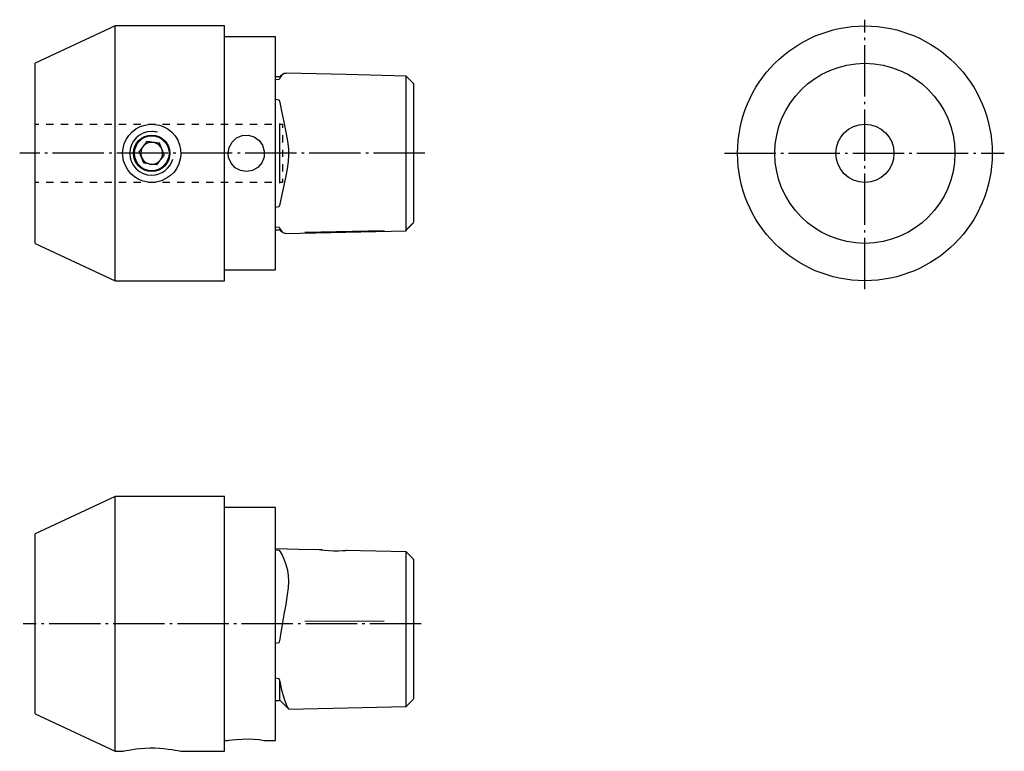
# Model space of a CAD drawing. Extents: x -2 to 133, y -100 to 1.
import ezdxf

# ---------------------------------------------------------------- set-up
doc = ezdxf.new("R2010")
doc.units = 0
doc.header["$MEASUREMENT"] = 0
for name, pattern in [('AI-LINETYPE-1', [8.81945, 7.05556, -0.705556, 0.352778, -0.705556]), ('AI-LINETYPE-2', [8.81945, 7.05556, -0.705556, 0.352778, -0.705556]), ('AI-LINETYPE-3', [8.81945, 7.05556, -0.705556, 0.352778, -0.705556]), ('AI-LINETYPE-4', [8.81945, 7.05556, -0.705556, 0.352778, -0.705556])]:
    doc.linetypes.add(name, pattern=pattern)
doc.layers.add('GRAU_10_', color=7, linetype='CONTINUOUS')
doc.layers.add('STANDARDEBENE', color=7, linetype='CONTINUOUS')

msp = doc.modelspace()

# ---------------------------------------------------------------- linework, layer by layer
at = {"layer": 'GRAU_10_', "color": 7, "linetype": 'AI-LINETYPE-2'}
msp.add_lwpolyline([(113.95, -36.2), (113.95, 0.82)], dxfattribs=at)
at = {"layer": 'GRAU_10_', "color": 7}
for points in [[(10.93, -0.04), (-0.07, -5.17)], [(25.93, -0.04), (10.93, -0.04)], [(10.93, -17.54), (10.93, -15.58), (10.93, -13.65), (10.93, -11.76), (10.93, -9.95), (10.93, -8.23), (10.93, -6.63), (10.93, -5.17), (10.93, -3.86), (10.93, -2.72), (10.93, -1.77), (10.93, -1.02), (10.93, -0.48), (10.93, -0.15), (10.93, -0.04)], [(25.93, -17.54), (25.93, -15.58), (25.93, -13.65), (25.93, -11.76), (25.93, -9.95), (25.93, -8.23), (25.93, -6.63), (25.93, -5.17), (25.93, -3.86), (25.93, -2.72), (25.93, -1.77), (25.93, -1.02), (25.93, -0.48), (25.93, -0.15), (25.93, -0.04)], [(32.93, -1.54), (25.93, -1.54)], [(32.93, -17.54), (32.93, -15.61), (32.93, -13.71), (32.93, -11.87), (32.93, -10.11), (32.93, -8.45), (32.93, -6.93), (32.93, -5.56), (32.93, -4.37), (32.93, -3.37), (32.93, -2.58), (32.93, -2.01), (32.93, -1.66), (32.93, -1.54)], [(-0.07, -17.54), (-0.07, -15.93), (-0.07, -14.34), (-0.07, -12.81), (-0.07, -11.36), (-0.07, -10.01), (-0.07, -8.79), (-0.07, -7.73), (-0.07, -6.83), (-0.07, -6.11), (-0.07, -5.59), (-0.07, -5.28), (-0.07, -5.17)], [(33.91, -6.69), (33.64, -6.95)], [(33.64, -7.1), (33.89, -6.7)], [(33.89, -6.7), (33.91, -6.69)], [(33.96, -6.65), (34.14, -6.53), (34.4, -6.54)], [(50.9, -6.92), (42.65, -6.73), (34.4, -6.54)], [(33.43, -7.04), (32.93, -7.04)], [(32.93, -7.38), (33.43, -7.35)], [(33.43, -7.35), (33.45, -7.35), (33.46, -7.35), (33.5, -7.32), (33.59, -7.2), (33.64, -7.1)], [(51.93, -7.94), (51.42, -7.43), (50.9, -6.92)], [(50.9, -7.09), (50.9, -6.93), (50.9, -6.93)], [(50.9, -28.03), (50.9, -27.56), (50.9, -26.81), (50.9, -25.82), (50.9, -24.6), (50.9, -23.19), (50.9, -21.56), (50.9, -20.66), (50.9, -19.71), (50.9, -18.71), (50.9, -17.68), (50.9, -16.64), (50.9, -15.63), (50.9, -14.67), (50.9, -13.76), (50.9, -12.09), (50.9, -10.65), (50.9, -9.4), (50.9, -8.39), (50.9, -7.61), (50.9, -7.09)], [(51.93, -7.95), (51.93, -7.93), (51.93, -7.95), (51.93, -8.1), (51.93, -8.55), (51.93, -9.26), (51.93, -9.85), (51.93, -10.53), (51.93, -11.3), (51.93, -11.82), (51.93, -12.37), (51.93, -12.93), (51.93, -13.5), (51.93, -14.1), (51.93, -15.05), (51.93, -15.96), (51.93, -16.82), (51.93, -17.64), (51.93, -18.46), (51.93, -19.32), (51.93, -19.77), (51.93, -20.22), (51.93, -20.69), (51.93, -21.16), (51.93, -22.13), (51.93, -23.05), (51.93, -23.93), (51.93, -25.02), (51.93, -25.91), (51.93, -26.6), (51.93, -27.02)], [(33.43, -10.25), (32.93, -10.16)], [(33.64, -10.79), (33.54, -10.39), (33.51, -10.33), (33.49, -10.3), (33.47, -10.27), (33.45, -10.25), (33.44, -10.25), (33.43, -10.25)], [(33.64, -24.29), (33.86, -23.18), (34.13, -21.96), (34.41, -20.63), (34.58, -19.67), (34.71, -18.67), (34.77, -17.8), (34.76, -16.93), (34.65, -15.86), (34.48, -14.84), (34.15, -13.21), (33.83, -11.74), (33.64, -10.79)], [(11.93, -17.54), (11.99, -16.88), (12.15, -16.24), (12.42, -15.63), (12.78, -15.08), (13.23, -14.59), (13.76, -14.18), (14.36, -13.86), (15.01, -13.65), (15.67, -13.55), (16.34, -13.56), (16.99, -13.68), (17.61, -13.91), (18.18, -14.23), (18.69, -14.65), (19.14, -15.15), (19.5, -15.73), (19.75, -16.36), (19.9, -17.02), (19.93, -17.68), (19.85, -18.35), (19.66, -18.97), (19.38, -19.57), (19, -20.11), (18.53, -20.58), (17.98, -20.97), (17.37, -21.27), (16.72, -21.46), (16.05, -21.54), (15.39, -21.5), (14.74, -21.36), (14.14, -21.12), (13.58, -20.78), (13.07, -20.34), (12.64, -19.82), (12.31, -19.23), (12.07, -18.59), (11.93, -17.54)], [(116.6, -14.6), (116.6, -14.54)], [(26.43, -17.54), (26.57, -16.72), (26.97, -15.99), (27.59, -15.43), (28.37, -15.1), (29.21, -15.06), (30, -15.28), (30.68, -15.76), (31.18, -16.44), (31.41, -17.25), (31.37, -18.08), (31.06, -18.85), (30.51, -19.48), (29.78, -19.89), (28.95, -20.04), (28.13, -19.91), (27.4, -19.52), (26.83, -18.9), (26.5, -18.13), (26.43, -17.54)], [(-0.07, -29.91), (-0.07, -29.81), (-0.07, -29.49), (-0.07, -28.97), (-0.07, -28.25), (-0.07, -27.35), (-0.07, -26.29), (-0.07, -25.07), (-0.07, -23.73), (-0.07, -22.27), (-0.07, -20.74), (-0.07, -19.16), (-0.07, -17.54)], [(10.93, -35.04), (10.93, -34.93), (10.93, -34.6), (10.93, -34.06), (10.93, -33.31), (10.93, -32.36), (10.93, -31.22), (10.93, -29.92), (10.93, -28.45), (10.93, -26.85), (10.93, -25.13), (10.93, -23.32), (10.93, -21.43), (10.93, -19.5), (10.93, -17.54)], [(25.93, -35.04), (25.93, -34.93), (25.93, -34.6), (25.93, -34.06), (25.93, -33.31), (25.93, -32.36), (25.93, -31.22), (25.93, -29.92), (25.93, -28.45), (25.93, -26.85), (25.93, -25.13), (25.93, -23.32), (25.93, -21.43), (25.93, -19.5), (25.93, -17.54)], [(32.93, -33.54), (32.93, -33.42), (32.93, -33.08), (32.93, -32.5), (32.93, -31.71), (32.93, -30.71), (32.93, -29.52), (32.93, -28.15), (32.93, -26.63), (32.93, -24.98), (32.93, -23.21), (32.93, -21.37), (32.93, -19.47), (32.93, -17.54)], [(116.6, -20.48), (116.6, -20.54)], [(33.43, -24.84), (33.45, -24.83), (33.46, -24.82), (33.5, -24.77), (33.59, -24.52), (33.64, -24.29)], [(32.93, -24.92), (33.43, -24.84)], [(33.43, -27.73), (32.93, -27.7)], [(32.93, -28.04), (33.43, -28.04)], [(33.64, -27.98), (33.54, -27.8), (33.51, -27.77), (33.49, -27.75), (33.47, -27.74), (33.45, -27.73), (33.44, -27.73), (33.43, -27.73)], [(33.94, -28.42), (33.64, -27.98)], [(33.64, -28.13), (33.91, -28.39)], [(34.34, -28.56), (42.62, -28.37), (50.9, -28.18)], [(50.9, -28.1), (51.42, -27.6), (51.93, -27.09)], [(50.9, -28.08), (50.9, -28.03)], [(50.9, -28.16), (50.9, -28.18), (50.9, -28.08)], [(51.93, -27.12), (51.93, -27.08)], [(34.34, -28.54), (34.24, -28.57), (34, -28.47), (33.97, -28.45), (33.96, -28.44), (33.94, -28.42)], [(-0.07, -29.91), (10.93, -35.04), (25.93, -35.04)], [(25.93, -33.54), (32.93, -33.54)], [(25.93, -64.7), (10.93, -64.7), (-0.07, -69.83)], [(10.93, -99.7), (10.93, -99.6), (10.93, -99.29), (10.93, -98.79), (10.93, -98.09), (10.93, -97.2), (10.93, -96.13), (10.93, -94.91), (10.93, -93.53), (10.93, -92.02), (10.93, -90.4), (10.93, -88.68), (10.93, -86.88), (10.93, -85.03), (10.93, -83.15), (10.93, -81.26), (10.93, -79.37), (10.93, -77.52), (10.93, -75.73), (10.93, -74.01), (10.93, -72.38), (10.93, -70.87), (10.93, -69.5), (10.93, -68.27), (10.93, -67.21), (10.93, -66.32), (10.93, -65.62), (10.93, -65.11), (10.93, -64.81), (10.93, -64.7)], [(25.93, -99.7), (25.93, -99.6), (25.93, -99.29), (25.93, -98.79), (25.93, -98.09), (25.93, -97.2), (25.93, -96.13), (25.93, -94.91), (25.93, -93.53), (25.93, -92.02), (25.93, -90.4), (25.93, -88.68), (25.93, -86.88), (25.93, -85.03), (25.93, -83.15), (25.93, -81.26), (25.93, -79.37), (25.93, -77.52), (25.93, -75.73), (25.93, -74.01), (25.93, -72.38), (25.93, -70.87), (25.93, -69.5), (25.93, -68.27), (25.93, -67.21), (25.93, -66.32), (25.93, -65.62), (25.93, -65.11), (25.93, -64.81), (25.93, -64.7)], [(32.93, -66.2), (25.93, -66.2)], [(32.93, -98.2), (32.93, -98.09), (32.93, -97.77), (32.93, -97.24), (32.93, -96.5), (32.93, -95.57), (32.93, -94.46), (32.93, -93.18), (32.93, -91.76), (32.93, -90.2), (32.93, -88.54), (32.93, -86.79), (32.93, -84.98), (32.93, -83.13), (32.93, -81.27), (32.93, -79.42), (32.93, -77.61), (32.93, -75.87), (32.93, -74.2), (32.93, -72.65), (32.93, -71.22), (32.93, -69.95), (32.93, -68.84), (32.93, -67.91), (32.93, -67.17), (32.93, -66.63), (32.93, -66.31), (32.93, -66.2)], [(-0.07, -94.57), (-0.07, -94.47), (-0.07, -94.15), (-0.07, -93.63), (-0.07, -92.92), (-0.07, -92.02), (-0.07, -90.95), (-0.07, -89.73), (-0.07, -88.39), (-0.07, -86.94), (-0.07, -85.4), (-0.07, -83.82), (-0.07, -82.2), (-0.07, -80.59), (-0.07, -79), (-0.07, -77.47), (-0.07, -76.02), (-0.07, -74.67), (-0.07, -73.46), (-0.07, -72.39), (-0.07, -71.49), (-0.07, -70.77), (-0.07, -70.25), (-0.07, -69.94), (-0.07, -69.83)], [(39.34, -72.03), (36.14, -71.96), (32.93, -71.88)], [(33.43, -72.11), (32.93, -72.08)], [(33.64, -72.28), (33.54, -72.15), (33.51, -72.14), (33.49, -72.12), (33.47, -72.12), (33.45, -72.11), (33.44, -72.11), (33.43, -72.11)], [(33.89, -82.28), (34.14, -80.91), (34.39, -79.52), (34.61, -78.16), (34.73, -77.23), (34.77, -76.36), (34.73, -75.57), (34.62, -74.87), (34.36, -73.93), (34.08, -73.19), (33.84, -72.67), (33.64, -72.28)], [(38.96, -71.99), (38.98, -71.99), (39.23, -72.02), (39.68, -72.07), (40.26, -72.12), (40.93, -72.15), (41.59, -72.15), (42.17, -72.13), (42.62, -72.1), (42.88, -72.08), (42.93, -72.08)], [(50.9, -72.3), (46.72, -72.21), (42.54, -72.11)], [(42.58, -72.11), (42.54, -72.11)], [(50.9, -72.39), (50.9, -72.26), (50.9, -72.33)], [(51.93, -73.32), (51.42, -72.81), (50.9, -72.3)], [(50.9, -82.21), (50.9, -80.98), (50.9, -79.73), (50.9, -78.49), (50.9, -77.59), (50.9, -76.72), (50.9, -75.94), (50.9, -75.25), (50.9, -74.47), (50.9, -73.83), (50.9, -73.31), (50.9, -72.74), (50.9, -72.39)], [(51.93, -73.35), (51.93, -73.29), (51.93, -73.41), (51.93, -73.54), (51.93, -73.72), (51.93, -73.94), (51.93, -74.21), (51.93, -74.56), (51.93, -74.96), (51.93, -75.4), (51.93, -75.89), (51.93, -76.5), (51.93, -77.19), (51.93, -77.91), (51.93, -78.71), (51.93, -79.82), (51.93, -80.89), (51.93, -82.03), (51.93, -83.83), (51.93, -85.61), (51.93, -86.72), (51.93, -87.78), (51.93, -88.78), (51.93, -89.38), (51.93, -89.93), (51.93, -90.43), (51.93, -90.89), (51.93, -91.3), (51.93, -91.85), (51.93, -92.23), (51.93, -92.51)], [(33.64, -83.97), (33.89, -82.28)], [(50.9, -93.53), (50.9, -93.46), (50.9, -93.2), (50.9, -92.8), (50.9, -92.3), (50.9, -91.06), (50.9, -89.6), (50.9, -87.94), (50.9, -86.14), (50.9, -84.23), (50.9, -82.21)], [(32.93, -84.86), (33.43, -84.75)], [(33.43, -84.75), (33.45, -84.74), (33.46, -84.72), (33.5, -84.65), (33.59, -84.29), (33.64, -83.97)], [(34.76, -93.9), (34.76, -93.89), (34.65, -93.67), (34.48, -93.31), (34.15, -92.42), (33.83, -91.28), (33.64, -90.36), (33.54, -89.92), (33.51, -89.86), (33.49, -89.81), (33.47, -89.78), (33.45, -89.76), (33.44, -89.76), (33.43, -89.75), (32.93, -89.67)], [(32.93, -92.7), (33.43, -92.7)], [(33.64, -92.79), (34.77, -93.92)], [(34.77, -93.92), (42.84, -93.73), (50.9, -93.54), (51.42, -93.03), (51.93, -92.52)], [(-0.07, -94.57), (10.93, -99.7)], [(25.93, -98.2), (26.43, -98.2)], [(26.43, -98.2), (26.57, -98.18), (26.97, -98.13), (27.59, -98.06), (28.37, -98.02), (29.21, -98.01), (30, -98.04), (30.68, -98.1), (31.18, -98.17), (31.4, -98.2)], [(31.42, -98.2), (32.93, -98.2)], [(10.93, -99.7), (11.93, -99.7)], [(11.93, -99.7), (11.99, -99.69), (12.15, -99.65), (12.42, -99.6), (12.78, -99.53), (13.23, -99.45), (13.76, -99.38), (14.36, -99.31), (15.01, -99.26), (15.67, -99.24), (16.34, -99.24), (16.99, -99.27), (17.61, -99.32), (18.18, -99.39), (18.69, -99.46), (19.14, -99.54), (19.5, -99.61), (19.75, -99.66), (19.92, -99.7)], [(19.92, -99.7), (25.93, -99.7)]]:
    msp.add_lwpolyline(points, dxfattribs=at)
at = {"layer": 'GRAU_10_', "color": 7, "linetype": 'AI-LINETYPE-1'}
msp.add_lwpolyline([(53.47, -17.54), (-2.21, -17.54)], dxfattribs=at)
at = {"layer": 'GRAU_10_', "color": 7, "linetype": 'AI-LINETYPE-3'}
msp.add_lwpolyline([(94.65, -17.54), (133.11, -17.54)], dxfattribs=at)
at = {"layer": 'GRAU_10_', "color": 7, "linetype": 'AI-LINETYPE-4'}
msp.add_lwpolyline([(52.98, -82.2), (-1.72, -82.2)], dxfattribs=at)
at = {"layer": 'GRAU_10_', "color": 7}
for points in [[(131.45, -17.54), (131.45, -7.88), (123.62, -0.04), (113.95, -0.04), (104.29, -0.04), (96.45, -7.88), (96.45, -17.54), (96.45, -27.21), (104.29, -35.04), (113.95, -35.04), (123.62, -35.04), (131.45, -27.21), (131.45, -17.54)], [(126.32, -17.54), (126.32, -10.71), (120.78, -5.17), (113.95, -5.17), (107.12, -5.17), (101.58, -10.71), (101.58, -17.54), (101.58, -24.37), (107.12, -29.91), (113.95, -29.91), (120.78, -29.91), (126.32, -24.37), (126.32, -17.54)], [(117.95, -17.54), (117.95, -15.33), (116.16, -13.54), (113.95, -13.54), (111.74, -13.54), (109.95, -15.33), (109.95, -17.54), (109.95, -19.75), (111.74, -21.54), (113.95, -21.54), (116.16, -21.54), (117.95, -19.75), (117.95, -17.54)], [(18.43, -17.54), (18.43, -16.16), (17.31, -15.04), (15.93, -15.04), (14.55, -15.04), (13.43, -16.16), (13.43, -17.54), (13.43, -18.92), (14.55, -20.04), (15.93, -20.04), (17.31, -20.04), (18.43, -18.92), (18.43, -17.54)]]:
    msp.add_open_spline(points, degree=3, knots=[0, 0, 0, 0, 1, 1, 1, 2, 2, 2, 3, 3, 3, 4, 4, 4, 4], dxfattribs=at)
for points in [[(33.43, -7.04), (33.51, -7.04), (33.59, -7.01), (33.64, -6.95)], [(33.64, -28.13), (33.58, -28.07), (33.51, -28.04), (33.43, -28.04)], [(33.64, -92.79), (33.58, -92.73), (33.51, -92.7), (33.43, -92.7)]]:
    msp.add_open_spline(points, degree=3, dxfattribs=at)
at = {"layer": 'STANDARDEBENE', "color": 7}
for points in [[(33.55, -21.65), (33.55, -13.43)], [(-0.07, -13.54), (0.43, -13.54)], [(1.43, -13.54), (2.43, -13.54)], [(3.43, -13.54), (4.43, -13.54)], [(5.43, -13.54), (6.43, -13.54)], [(7.43, -13.54), (8.43, -13.54)], [(9.43, -13.54), (10.43, -13.54)], [(11.43, -13.54), (12.43, -13.54)], [(13.43, -13.54), (14.43, -13.54)], [(15.43, -13.54), (16.43, -13.54)], [(17.43, -13.54), (18.43, -13.54)], [(19.43, -13.54), (20.43, -13.54)], [(21.43, -13.54), (22.43, -13.54)], [(23.43, -13.54), (24.43, -13.54)], [(25.43, -13.54), (26.43, -13.54)], [(27.43, -13.54), (28.43, -13.54)], [(29.43, -13.54), (30.43, -13.54)], [(31.43, -13.54), (32.43, -13.54)], [(33.43, -13.54), (33.93, -13.54), (33.93, -14.04)], [(116.6, -14.54), (116.55, -14.57)], [(15.26, -15.93), (14.21, -17.3)], [(16.98, -16.16), (15.26, -15.93)], [(17.64, -17.76), (16.98, -16.16)], [(33.93, -15.04), (33.93, -16.04)], [(15.56, -18.99), (14.87, -18.9), (14.21, -17.3)], [(33.93, -17.04), (33.93, -18.04)], [(17, -18.59), (16.59, -19.13), (15.91, -19.04)], [(17.64, -17.76), (17.22, -18.31)], [(33.93, -19.04), (33.93, -20.04)], [(0.43, -21.54), (-0.07, -21.54)], [(2.43, -21.54), (1.43, -21.54)], [(4.43, -21.54), (3.43, -21.54)], [(6.43, -21.54), (5.43, -21.54)], [(8.43, -21.54), (7.43, -21.54)], [(10.43, -21.54), (9.43, -21.54)], [(12.43, -21.54), (11.43, -21.54)], [(14.43, -21.54), (13.43, -21.54)], [(16.43, -21.54), (15.43, -21.54)], [(18.43, -21.54), (17.43, -21.54)], [(20.43, -21.54), (19.43, -21.54)], [(22.43, -21.54), (21.43, -21.54)], [(24.43, -21.54), (23.43, -21.54)], [(26.43, -21.54), (25.43, -21.54)], [(28.43, -21.54), (27.43, -21.54)], [(30.43, -21.54), (29.43, -21.54)], [(32.43, -21.54), (31.43, -21.54)], [(33.93, -21.04), (33.93, -21.54), (33.43, -21.54)], [(116.6, -20.54), (116.55, -20.52)], [(50.9, -28.06), (51.93, -27.05)], [(36.97, -28.38), (47.9, -28.13)], [(36.97, -81.82), (47.9, -81.79)], [(33.55, -92.73), (33.55, -89.97)]]:
    msp.add_lwpolyline(points, dxfattribs=at)
for points, knots in [([(16.71, -14.64), (16.44, -14.57), (16.17, -14.54), (15.93, -14.54), (14.27, -14.54), (12.93, -15.88), (12.93, -17.54), (12.93, -19.2), (14.27, -20.54), (15.93, -20.54), (17.31, -20.54), (18.47, -19.61), (18.83, -18.32)], [0, 0, 0, 0, 1, 1, 1, 2, 2, 2, 3, 3, 3, 4, 4, 4, 4]), ([(16.55, -15.24), (16.34, -15.18), (16.12, -15.15), (15.93, -15.15), (14.61, -15.15), (13.54, -16.22), (13.54, -17.54), (13.54, -18.86), (14.61, -19.93), (15.93, -19.93), (17.03, -19.93), (17.95, -19.19), (18.24, -18.16)], [0, 0, 0, 0, 1, 1, 1, 2, 2, 2, 3, 3, 3, 4, 4, 4, 4]), ([(18.32, -17.54), (18.32, -16.22), (17.25, -15.15), (15.93, -15.15), (14.61, -15.15), (13.54, -16.22), (13.54, -17.54), (13.54, -18.86), (14.61, -19.93), (15.93, -19.93), (17.25, -19.93), (18.32, -18.86), (18.32, -17.54)], [0, 0, 0, 0, 1, 1, 1, 2, 2, 2, 3, 3, 3, 4, 4, 4, 4]), ([(17.43, -17.54), (17.43, -16.71), (16.76, -16.04), (15.93, -16.04), (15.1, -16.04), (14.43, -16.71), (14.43, -17.54), (14.43, -18.24), (14.91, -18.82), (15.56, -18.99)], [0, 0, 0, 0, 1, 1, 1, 2, 2, 2, 3, 3, 3, 3])]:
    msp.add_open_spline(points, degree=3, knots=knots, dxfattribs=at)
for points in [[(17.22, -18.31), (17.36, -18.07), (17.43, -17.8), (17.43, -17.54)], [(15.91, -19.04), (16.34, -19.05), (16.73, -18.87), (17, -18.59)], [(17, -18.59), (17.09, -18.5), (17.16, -18.4), (17.22, -18.31)], [(15.56, -18.99), (15.68, -19.03), (15.8, -19.04), (15.91, -19.04)]]:
    msp.add_open_spline(points, degree=3, dxfattribs=at)

doc.saveas('drawing.dxf')
